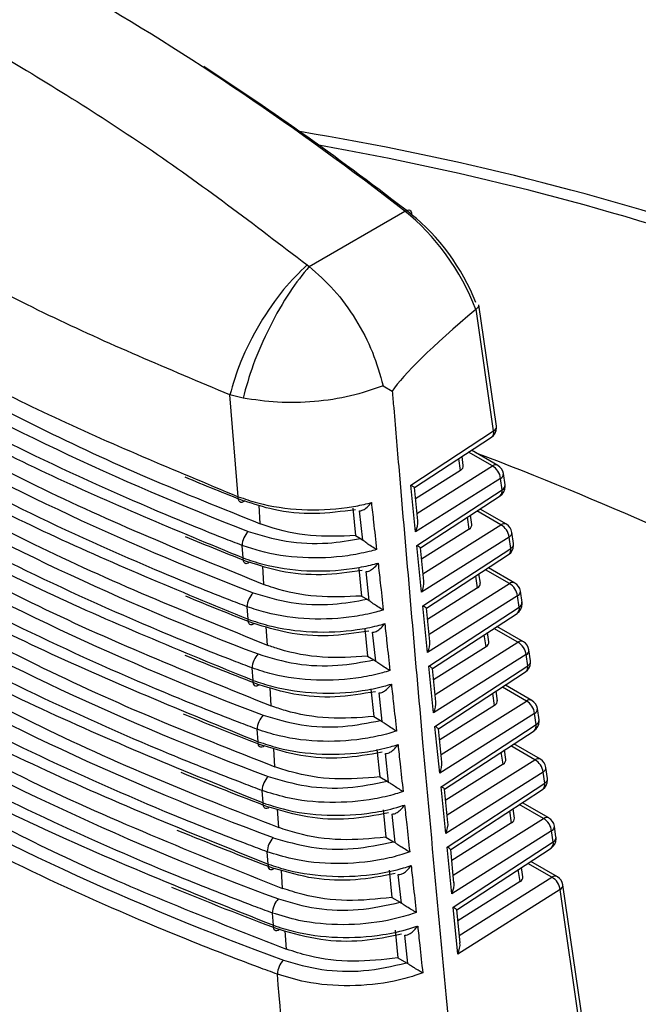
# Model space of a CAD drawing. Extents: x 5 to 134, y 1 to 97.
# Drawn here: x 15 to 16, y 14 to 15 of the extents above; entities that cross this region are included whole.
import ezdxf

# ---------------------------------------------------------------- set-up
doc = ezdxf.new("R2010")
doc.units = 0
doc.header["$MEASUREMENT"] = 0
doc.layers.get('0').update_dxf_attribs({"linetype": 'CONTINUOUS'})

msp = doc.modelspace()

# ---------------------------------------------------------------- linework, layer by layer
for p, q in [((15.7548, 15.1239), (15.8592, 15.1841)), ((15.7527, 15.1255), (15.7548, 15.1239)), ((15.9369, 15.0773), (15.9366, 15.077)), ((15.9561, 14.9443), (15.9369, 15.0773)), ((15.9592, 14.9495), (15.9401, 15.0819)), ((15.8356, 14.9935), (15.8455, 14.9877)), ((15.6774, 14.8726), (15.6684, 14.9837)), ((15.6827, 14.9802), (15.6684, 14.9837)), ((15.8657, 14.8852), (15.9561, 14.9443)), ((15.8696, 14.8825), (15.9538, 14.9375)), ((15.9199, 14.9013), (15.9181, 14.9141)), ((15.923, 14.9065), (15.9216, 14.9164)), ((15.9547, 14.9061), (15.9287, 14.9211)), ((15.9607, 14.9066), (15.932, 14.9232)), ((15.8724, 14.8543), (15.9547, 14.9061)), ((15.9199, 14.9013), (15.8708, 14.8704)), ((15.9636, 14.8926), (15.8708, 14.8341)), ((15.9654, 14.8802), (15.9636, 14.8926)), ((15.9685, 14.8854), (15.9667, 14.8978)), ((15.8708, 14.8341), (15.8657, 14.8852)), ((15.8732, 14.8463), (15.8696, 14.8825)), ((15.8723, 14.8193), (15.9654, 14.8802)), ((15.8762, 14.8166), (15.9631, 14.8734)), ((15.7015, 14.8431), (15.7003, 14.8632)), ((15.8024, 14.86), (15.8055, 14.8301)), ((15.8132, 14.8253), (15.8098, 14.857)), ((15.9292, 14.8372), (15.9274, 14.8501)), ((15.9323, 14.8424), (15.9309, 14.8524)), ((15.964, 14.842), (15.9379, 14.857)), ((15.97, 14.8425), (15.9412, 14.8591)), ((15.879, 14.7885), (15.964, 14.842)), ((15.8055, 14.8301), (15.811, 14.8269)), ((15.9292, 14.8372), (15.8774, 14.8045)), ((15.9729, 14.8284), (15.8774, 14.7683)), ((15.9747, 14.8162), (15.9729, 14.8284)), ((15.9778, 14.8214), (15.976, 14.8337)), ((15.6828, 14.8058), (15.6817, 14.8194)), ((15.811, 14.8269), (15.8132, 14.8253)), ((15.8774, 14.7683), (15.8723, 14.8193)), ((15.8798, 14.7805), (15.8762, 14.8167)), ((15.8789, 14.7535), (15.9747, 14.8162)), ((15.8828, 14.7508), (15.9724, 14.8094)), ((15.7054, 14.7768), (15.7042, 14.7969)), ((15.9793, 14.7784), (15.9504, 14.7951)), ((15.809, 14.7942), (15.812, 14.7642)), ((15.8204, 14.7592), (15.817, 14.7908)), ((15.9385, 14.773), (15.9366, 14.786)), ((15.9416, 14.7783), (15.9401, 14.7883)), ((15.9732, 14.7778), (15.9472, 14.7929)), ((15.8856, 14.7227), (15.9732, 14.7778)), ((15.812, 14.7642), (15.8182, 14.7607)), ((15.9385, 14.773), (15.884, 14.7387)), ((15.9822, 14.7643), (15.884, 14.7025)), ((15.984, 14.7521), (15.9822, 14.7643)), ((15.9871, 14.7573), (15.9853, 14.7696)), ((15.6882, 14.7389), (15.6871, 14.7525)), ((15.8182, 14.7607), (15.8204, 14.7592)), ((15.884, 14.7025), (15.8789, 14.7535)), ((15.8855, 14.6877), (15.984, 14.7521)), ((15.8864, 14.7147), (15.8828, 14.7509)), ((15.8894, 14.685), (15.9816, 14.7453)), ((15.7093, 14.7106), (15.7081, 14.7306)), ((15.9886, 14.7143), (15.9597, 14.731)), ((15.8156, 14.7284), (15.8186, 14.6984)), ((15.8274, 14.6931), (15.8241, 14.7246)), ((15.9478, 14.7089), (15.9459, 14.722)), ((15.9509, 14.7142), (15.9494, 14.7243)), ((15.9825, 14.7137), (15.9564, 14.7288)), ((15.9478, 14.7089), (15.8906, 14.6729)), ((15.8922, 14.6569), (15.9825, 14.7137)), ((15.8186, 14.6984), (15.8255, 14.6945)), ((15.9915, 14.7002), (15.8906, 14.6367)), ((15.9932, 14.688), (15.9915, 14.7002)), ((15.9963, 14.6933), (15.9946, 14.7054)), ((15.8255, 14.6945), (15.8274, 14.6931)), ((15.8906, 14.6367), (15.8855, 14.6877)), ((15.8921, 14.6219), (15.9932, 14.688)), ((15.6937, 14.6721), (15.6926, 14.6857)), ((15.893, 14.6489), (15.8894, 14.6851)), ((15.896, 14.6192), (15.9909, 14.6813)), ((15.9978, 14.6502), (15.9689, 14.6669)), ((15.7134, 14.6443), (15.7122, 14.6642)), ((15.8222, 14.6626), (15.8252, 14.6326)), ((15.8345, 14.6271), (15.8311, 14.6585)), ((15.9571, 14.6448), (15.9552, 14.6579)), ((15.9602, 14.65), (15.9587, 14.6602)), ((15.9918, 14.6496), (15.9656, 14.6647)), ((15.9571, 14.6448), (15.8972, 14.6071)), ((15.8988, 14.5911), (15.9918, 14.6496)), ((16.0008, 14.6361), (15.8972, 14.5709)), ((16.0025, 14.624), (16.0008, 14.6361)), ((16.0056, 14.6292), (16.0038, 14.6413)), ((15.8252, 14.6326), (15.8327, 14.6283)), ((15.8327, 14.6283), (15.8345, 14.6271)), ((15.8987, 14.5561), (16.0025, 14.624)), ((15.6992, 14.6052), (15.6981, 14.6188)), ((15.8972, 14.5709), (15.8921, 14.6219)), ((15.8996, 14.583), (15.896, 14.6193)), ((15.9026, 14.5534), (16.0002, 14.6172)), ((16.0071, 14.5861), (15.9781, 14.6028)), ((15.7175, 14.5779), (15.7162, 14.5979)), ((15.8288, 14.5968), (15.8318, 14.5668)), ((15.8415, 14.5611), (15.8382, 14.5923)), ((15.9663, 14.5807), (15.9644, 14.5939)), ((15.9694, 14.5859), (15.968, 14.5962)), ((16.0011, 14.5855), (15.9748, 14.6007)), ((15.9663, 14.5807), (15.9038, 14.5413)), ((15.9054, 14.5253), (16.0011, 14.5855)), ((16.01, 14.572), (15.9038, 14.5051)), ((16.0118, 14.5599), (16.01, 14.572)), ((16.0149, 14.5652), (16.0131, 14.5772)), ((15.8318, 14.5668), (15.8399, 14.5622)), ((15.8399, 14.5622), (15.8415, 14.5611)), ((15.9053, 14.4903), (16.0118, 14.5599)), ((15.7047, 14.5384), (15.7036, 14.5519)), ((15.9038, 14.5051), (15.8987, 14.5561)), ((15.9062, 14.5172), (15.9026, 14.5535)), ((15.9092, 14.4876), (16.0095, 14.5532)), ((16.0164, 14.522), (15.9874, 14.5387)), ((15.7216, 14.5116), (15.7204, 14.5315)), ((15.8354, 14.531), (15.8384, 14.501)), ((15.8485, 14.4951), (15.8452, 14.5262)), ((15.9756, 14.5166), (15.9737, 14.5298)), ((15.9787, 14.5218), (15.9772, 14.5321)), ((16.0104, 14.5214), (15.9841, 14.5366)), ((15.9756, 14.5166), (15.9104, 14.4755)), ((15.912, 14.4595), (16.0104, 14.5214)), ((16.0193, 14.5079), (15.9104, 14.4393)), ((16.0211, 14.4959), (16.0193, 14.5079)), ((16.0241, 14.5011), (16.0224, 14.5131)), ((15.8384, 14.501), (15.847, 14.4961)), ((15.847, 14.4961), (15.8485, 14.4951)), ((15.9119, 14.4245), (16.0211, 14.4959)), ((15.7102, 14.4716), (15.7091, 14.4851)), ((15.9104, 14.4393), (15.9053, 14.4903)), ((15.9128, 14.4514), (15.9092, 14.4877)), ((15.9158, 14.4218), (16.0187, 14.4891)), ((16.0196, 14.4573), (15.9933, 14.4725)), ((16.0257, 14.4579), (15.9966, 14.4746)), ((15.7258, 14.4452), (15.7246, 14.4651)), ((15.842, 14.4652), (15.845, 14.4352)), ((15.9849, 14.4525), (15.983, 14.4658)), ((15.988, 14.4577), (15.9865, 14.4681)), ((15.8554, 14.4291), (15.8521, 14.4602)), ((15.9849, 14.4525), (15.917, 14.4097)), ((15.9186, 14.3937), (16.0196, 14.4573)), ((16.0286, 14.4438), (15.917, 14.3735)), ((16.0897, 14.0215), (16.0286, 14.4438)), ((16.0929, 14.0265), (16.0317, 14.449)), ((15.845, 14.4352), (15.8541, 14.43)), ((15.8541, 14.43), (15.8554, 14.4291)), ((15.917, 14.3735), (15.9119, 14.4245)), ((15.9194, 14.3856), (15.9158, 14.4219)), ((15.7158, 14.4049), (15.7147, 14.4183)), ((15.7301, 14.3788), (15.7288, 14.3987)), ((15.8486, 14.3994), (15.8516, 14.3694)), ((15.8623, 14.3631), (15.8591, 14.3941)), ((15.8516, 14.3694), (15.8611, 14.3639)), ((15.8611, 14.3639), (15.8623, 14.3631))]:
    msp.add_line(p, q)
at = {"flags": 128}
for points in [[(15.8592, 15.1841), (15.8608, 15.1849), (15.8622, 15.1854), (15.8636, 15.1855), (15.8647, 15.1852), (15.8655, 15.1845), (15.8661, 15.1835), (15.8663, 15.1823), (15.8663, 15.1807)], [(15.6841, 14.8679), (15.6828, 14.867), (15.6814, 14.8664), (15.6802, 14.8664), (15.6792, 14.8668), (15.6784, 14.8677), (15.6778, 14.869), (15.6774, 14.8707), (15.6774, 14.8726)], [(15.6895, 14.8011), (15.6882, 14.8001), (15.6868, 14.7996), (15.6856, 14.7995), (15.6846, 14.8), (15.6838, 14.8009), (15.6832, 14.8021), (15.6828, 14.8038), (15.6828, 14.8058)], [(15.6949, 14.7342), (15.6936, 14.7333), (15.6923, 14.7327), (15.6911, 14.7327), (15.69, 14.7331), (15.6892, 14.734), (15.6886, 14.7353), (15.6883, 14.737), (15.6882, 14.7389)], [(15.7004, 14.6674), (15.699, 14.6664), (15.6977, 14.6659), (15.6965, 14.6659), (15.6955, 14.6663), (15.6947, 14.6672), (15.6941, 14.6685), (15.6938, 14.6701), (15.6937, 14.6721)], [(15.7058, 14.6006), (15.7045, 14.5996), (15.7032, 14.5991), (15.702, 14.5991), (15.701, 14.5995), (15.7002, 14.6003), (15.6996, 14.6016), (15.6992, 14.6033), (15.6992, 14.6052)], [(15.7113, 14.5338), (15.71, 14.5328), (15.7087, 14.5323), (15.7075, 14.5322), (15.7065, 14.5327), (15.7057, 14.5335), (15.7051, 14.5348), (15.7048, 14.5365), (15.7047, 14.5384)], [(15.7168, 14.467), (15.7155, 14.466), (15.7142, 14.4655), (15.713, 14.4655), (15.712, 14.4659), (15.7112, 14.4667), (15.7106, 14.468), (15.7103, 14.4697), (15.7102, 14.4716)], [(15.7223, 14.4002), (15.721, 14.3993), (15.7197, 14.3987), (15.7186, 14.3987), (15.7176, 14.3991), (15.7167, 14.4), (15.7162, 14.4012), (15.7158, 14.4029), (15.7158, 14.4049)]]:
    msp.add_lwpolyline(points, dxfattribs=at)
for centre, radius, start, end in [((15.2398, 12.2161), 3.0963, 61.7593, 80.6165), ((15.2231, 12.1733), 3.1301, 61.7452, 80.0231), ((15.9471, 14.9477), 0.0122, 303.1719, 0), ((15.9536, 14.9493), 0.00561, 296.7259, 2.2363), ((15.9471, 14.9477), 0.0122, 0, 8.2379), ((15.9498, 14.9427), 0.00656, 307.8947, 14.0574), ((14.5393, 11.2439), 3.9331, 56.592, 69.1829), ((15.9582, 14.9014), 0.00586, 64.134, 126.505), ((15.9456, 14.8903), 0.0182, 7.0574, 60.0169), ((15.9546, 14.896), 0.0122, 8.2379, 60.0027), ((15.9611, 14.8976), 0.00561, 296.7259, 2.2363), ((15.9564, 14.8837), 0.0122, 303.1719, 0), ((15.9629, 14.8852), 0.00561, 296.7259, 2.2363), ((15.9564, 14.8837), 0.0122, 0, 8.2379), ((15.9588, 14.8787), 0.00675, 308.9232, 13.0289), ((15.9674, 14.8372), 0.00586, 64.134, 126.505), ((15.9549, 14.8262), 0.0182, 7.0574, 60.0169), ((15.9639, 14.8319), 0.0122, 8.2379, 60.0027), ((15.7048, 14.8183), 0.0232, 135.0655, 177.3197), ((15.9704, 14.8335), 0.00561, 296.7259, 2.2363), ((15.9657, 14.8196), 0.0122, 303.1719, 360), ((15.9722, 14.8212), 0.00561, 296.7259, 2.2363), ((15.9657, 14.8196), 0.0122, 360, 8.2379), ((15.9681, 14.8146), 0.00675, 308.9232, 13.0289), ((15.9767, 14.7731), 0.00586, 64.134, 126.505), ((15.9641, 14.7621), 0.0182, 7.0574, 60.0169), ((15.9732, 14.7678), 0.0122, 8.2379, 60.0027), ((15.7104, 14.7514), 0.0233, 135.2906, 177.3491), ((15.9797, 14.7693), 0.00561, 296.7259, 2.2363), ((15.9749, 14.7556), 0.0122, 303.1719, 0), ((15.9774, 14.7506), 0.00675, 308.9232, 13.0289), ((15.9814, 14.7571), 0.00561, 296.7259, 2.2363), ((15.9749, 14.7556), 0.0122, 0, 8.2379), ((15.986, 14.709), 0.00586, 64.134, 126.505), ((15.9734, 14.698), 0.0182, 7.0574, 60.0169), ((15.9824, 14.7037), 0.0122, 8.2379, 60.0027), ((15.7159, 14.6846), 0.0234, 135.5156, 177.3782), ((15.989, 14.7052), 0.00561, 296.7259, 2.2363), ((15.9842, 14.6915), 0.0122, 303.1719, 0), ((15.9867, 14.6865), 0.00675, 308.9232, 13.0289), ((15.9907, 14.6931), 0.00561, 296.7259, 2.2363), ((15.9842, 14.6915), 0.0122, 0, 8.2379), ((15.9953, 14.6449), 0.00586, 64.134, 126.505), ((15.9827, 14.6339), 0.0182, 7.0574, 60.0169), ((15.9917, 14.6396), 0.0122, 8.2379, 60.0027), ((15.7215, 14.6177), 0.0235, 135.7406, 177.4072), ((15.9982, 14.6411), 0.00561, 296.7259, 2.2363), ((15.9935, 14.6275), 0.0122, 303.1719, 360), ((15.9959, 14.6225), 0.00675, 308.9232, 13.0289), ((16, 14.629), 0.00561, 296.7259, 2.2363), ((15.9935, 14.6275), 0.0122, 360, 8.2379), ((16.0046, 14.5808), 0.00586, 64.134, 126.505), ((15.992, 14.5698), 0.0182, 7.0574, 60.0169), ((16.001, 14.5755), 0.0122, 8.2379, 60.0027), ((16.0075, 14.577), 0.00561, 296.7259, 2.2363), ((15.7271, 14.5509), 0.0236, 135.9654, 177.436), ((16.0028, 14.5634), 0.0122, 303.1719, 0), ((16.0052, 14.5584), 0.00675, 308.9232, 13.0289), ((16.0093, 14.565), 0.00561, 296.7259, 2.2363), ((16.0028, 14.5634), 0.0122, 0, 8.2379), ((16.0139, 14.5167), 0.00586, 64.134, 126.505), ((16.0013, 14.5056), 0.0182, 7.0574, 60.0169), ((16.0103, 14.5114), 0.0122, 8.2379, 60.0027), ((16.0168, 14.5129), 0.00561, 296.7259, 2.2363), ((15.7328, 14.4841), 0.0237, 136.1902, 177.4647), ((16.012, 14.4994), 0.0122, 303.1719, 0), ((16.0145, 14.4944), 0.00675, 308.9232, 13.0289), ((16.0185, 14.5009), 0.00561, 296.7259, 2.2363), ((16.012, 14.4994), 0.0122, 0, 8.2379), ((16.0231, 14.4526), 0.00586, 64.134, 126.505), ((16.0106, 14.4415), 0.0182, 7.0574, 60.0169), ((16.0196, 14.4472), 0.0122, 8.2379, 60.0027), ((16.0259, 14.4489), 0.0058, 297.8993, 1.063), ((15.7384, 14.4173), 0.0238, 136.415, 177.4931), ((15.7441, 14.3505), 0.0239, 136.6396, 177.5214)]:
    msp.add_arc(centre, radius, start, end)
for centre, major_axis, ratio, start_param, end_param in [((15.6077, 13.2327), (-1.4805, 2.3261), 0.546317, 5.292469, 5.655978), ((15.6164, 13.2382), (-1.4744, 2.3155), 0.546175, 5.292375, 5.409273), ((17.1877, 16.1414), (2.6879, 0.0205), 0.582304, 3.728866, 4.116236), ((17.1877, 16.0794), (2.6919, 0.0205), 0.582304, 3.725454, 4.119648), ((15.8453, 15.0798), (-0.0785, 0.1243), 0.548826, 4.357537, 5.294158), ((15.854, 15.0853), (-0.0724, 0.1137), 0.546175, 4.370841, 5.292375), ((17.1877, 16.0174), (2.6959, 0.0206), 0.582304, 3.722051, 4.123052), ((17.1877, 15.9554), (2.6999, 0.0206), 0.582304, 3.718656, 4.126447), ((17.7189, 16.1614), (1.8788, 1.1925), 0.051031, 2.785704, 3.026817), ((17.1877, 15.8934), (2.7039, 0.0206), 0.582304, 3.715269, 4.129834), ((17.1877, 15.8314), (2.7078, 0.0206), 0.582304, 3.71189, 4.133213), ((17.1877, 15.7694), (2.7118, 0.0207), 0.582304, 3.708519, 4.136584), ((15.9107, 14.906), (0.0123, -0.0001), 0.568011, 5.562222, 6.37209), ((17.1895, 16.1341), (2.6872, -0.0201), 0.572227, 4.092503, 4.12207), ((15.8567, 14.8886), (0.0129, -0.0062), 0.072045, 0.043732, 0.830821), ((17.1877, 15.7074), (2.7158, 0.0207), 0.582304, 3.705156, 4.139947), ((15.8618, 14.8376), (0.0076, 0.0155), 0.559439, 4.761289, 5.548377), ((15.92, 14.8419), (0.0123, -0.0001), 0.568011, 5.562222, 6.37209), ((17.1895, 16.0721), (2.6912, -0.0202), 0.572227, 4.093867, 4.125483), ((15.8633, 14.8228), (0.0129, -0.0062), 0.072045, 0.043732, 0.830821), ((15.8684, 14.7718), (0.0076, 0.0155), 0.559439, 4.761289, 5.548377), ((15.9293, 14.7778), (0.0123, -0.0001), 0.568011, 5.562222, 6.37209), ((17.1895, 16.0101), (2.6951, -0.0202), 0.572227, 4.094952, 4.128889), ((15.8699, 14.757), (0.0129, -0.0062), 0.072045, 0.043732, 0.830821), ((15.875, 14.706), (0.0076, 0.0155), 0.559439, 4.761289, 5.548377), ((15.9386, 14.7137), (0.0123, -0.0001), 0.568011, 5.562222, 6.37209), ((17.1895, 15.9481), (2.6991, -0.0202), 0.572227, 4.095699, 4.132286), ((15.8765, 14.6912), (0.0129, -0.0062), 0.072045, 0.043732, 0.830821), ((15.8816, 14.6402), (0.0076, 0.0155), 0.559439, 4.761289, 5.548377), ((15.9478, 14.6496), (0.0123, -0.0001), 0.568011, 5.562222, 6.37209), ((17.1895, 15.8861), (2.7031, -0.0203), 0.572227, 4.096035, 4.135675), ((15.8831, 14.6254), (0.0129, -0.0062), 0.072045, 0.043732, 0.830821), ((15.8882, 14.5744), (0.0076, 0.0155), 0.559439, 4.761289, 5.548377), ((15.9571, 14.5855), (0.0123, -0.0001), 0.568011, 5.562222, 6.37209), ((17.1895, 15.8241), (2.7071, -0.0203), 0.572227, 4.095858, 4.139056), ((15.8897, 14.5596), (0.0129, -0.0062), 0.072045, 0.043732, 0.830821), ((15.8948, 14.5086), (0.0076, 0.0155), 0.559439, 4.761289, 5.548377), ((15.9664, 14.5213), (0.0123, -0.0001), 0.568011, 5.562222, 6.37209), ((17.1895, 15.7621), (2.7111, -0.0203), 0.572227, 4.09503, 4.142428), ((15.8962, 14.4938), (0.0129, -0.0062), 0.072045, 0.043732, 0.830821), ((15.9014, 14.4428), (0.0076, 0.0155), 0.559439, 4.761289, 5.548377), ((15.9757, 14.4572), (0.0123, -0.0001), 0.568011, 5.562222, 6.37209), ((17.1895, 15.7002), (2.715, -0.0203), 0.572227, 4.093362, 4.145793), ((15.9028, 14.428), (0.0129, -0.0062), 0.072045, 0.043732, 0.830821), ((15.9079, 14.377), (0.0076, 0.0155), 0.559439, 4.761289, 5.548377)]:
    msp.add_ellipse(centre, major_axis=major_axis, ratio=ratio, start_param=start_param, end_param=end_param)
for points in [[(15.4026, 15.3642), (15.4613, 15.3288), (15.5787, 15.258), (15.6947, 15.1697), (15.7527, 15.1255)], [(15.7548, 15.1239), (15.764, 15.1157), (15.7825, 15.0993), (15.8062, 15.0665), (15.8252, 15.0304), (15.8321, 15.0058), (15.8356, 14.9935)], [(15.8356, 14.9935), (15.824, 14.9895), (15.8007, 14.9815), (15.7606, 14.9756), (15.7198, 14.9745), (15.6951, 14.9783), (15.6827, 14.9802)]]:
    msp.add_open_spline(points, degree=3)
for points, knots in [([(14.9534, 15.2906), (14.958, 15.2867), (14.981, 15.2672), (15.0811, 15.1868), (15.2448, 15.078), (15.468, 14.9596), (15.6074, 14.9017), (15.6774, 14.8726)], [0, 0, 0, 0, 0.023792, 0.118973, 0.500646, 0.749188, 1, 1, 1, 1]), ([(15.6817, 14.8194), (15.6749, 14.822), (15.6411, 14.8352), (15.5012, 14.8926), (15.31, 14.9876), (15.1011, 15.1186), (14.9983, 15.2019), (14.9467, 15.2437)], [0, 0, 0, 0, 0.02343, 0.1171643, 0.4930361, 0.7452944, 1, 1, 1, 1]), ([(14.9449, 15.2317), (14.9495, 15.2278), (14.9724, 15.2083), (15.0721, 15.1277), (15.2372, 15.0171), (15.4649, 14.8959), (15.6099, 14.8359), (15.6828, 14.8058)], [0, 0, 0, 0, 0.023339, 0.11671, 0.491124, 0.744318, 1, 1, 1, 1]), ([(15.6871, 14.7525), (15.6803, 14.7551), (15.6464, 14.7682), (15.5062, 14.8253), (15.3119, 14.9212), (15.098, 15.0548), (14.9917, 15.1413), (14.9382, 15.1848)], [0, 0, 0, 0, 0.022991, 0.114968, 0.483791, 0.740558, 1, 1, 1, 1]), ([(14.9365, 15.1729), (14.9411, 15.169), (14.9638, 15.1494), (15.063, 15.0686), (15.2296, 14.9563), (15.4618, 14.8321), (15.6125, 14.7701), (15.6882, 14.7389)], [0, 0, 0, 0, 0.022904, 0.114532, 0.481954, 0.739618, 1, 1, 1, 1]), ([(15.6684, 14.9837), (15.6014, 15.0118), (15.4664, 15.0685), (15.346, 15.1348), (15.2854, 15.1683)], [0, 0, 0, 0, 0.496376, 1, 1, 1, 1]), ([(15.6926, 14.6857), (15.6858, 14.6883), (15.6518, 14.7013), (15.5112, 14.7581), (15.3138, 14.8548), (15.0948, 14.9909), (14.985, 15.0808), (14.9298, 15.126)], [0, 0, 0, 0, 0.022568, 0.112852, 0.474884, 0.735984, 1, 1, 1, 1]), ([(15.7527, 15.1255), (15.7441, 15.1172), (15.7262, 15.0999), (15.7002, 15.0617), (15.6789, 15.0202), (15.6718, 14.9956), (15.6684, 14.9837)], [0, 0, 0, 0, 0.2411698, 0.5, 0.7588302, 1, 1, 1, 1]), ([(15.7548, 15.1239), (15.7477, 15.1151), (15.7331, 15.0969), (15.7112, 15.0581), (15.6928, 15.0165), (15.686, 14.992), (15.6827, 14.9802)], [0, 0, 0, 0, 0.241561, 0.5, 0.758439, 1, 1, 1, 1]), ([(14.9281, 15.114), (14.9326, 15.1101), (14.9553, 15.0906), (15.054, 15.0096), (15.222, 14.8954), (15.4586, 14.7683), (15.6151, 14.7043), (15.6937, 14.6721)], [0, 0, 0, 0, 0.022484, 0.112433, 0.473117, 0.735079, 1, 1, 1, 1]), ([(15.9369, 15.0773), (15.9377, 15.0779), (15.9393, 15.0792), (15.9402, 15.0808), (15.94, 15.0816), (15.9399, 15.0818)], [0, 0, 0, 0, 0.411338, 0.822575, 1, 1, 1, 1]), ([(15.6981, 14.6188), (15.6913, 14.6214), (15.6572, 14.6343), (15.5163, 14.6909), (15.3158, 14.7884), (15.0917, 14.9271), (14.9784, 15.0203), (14.9214, 15.0671)], [0, 0, 0, 0, 0.02216, 0.110811, 0.466294, 0.731564, 1, 1, 1, 1]), ([(14.9197, 15.0552), (14.9242, 15.0513), (14.9467, 15.0317), (15.045, 14.9505), (15.2144, 14.8346), (15.4555, 14.7045), (15.6176, 14.6385), (15.6992, 14.6052)], [0, 0, 0, 0, 0.022079, 0.110408, 0.464595, 0.730691, 1, 1, 1, 1]), ([(15.3006, 15.033), (15.353, 15.0041), (15.4419, 14.9552), (15.5773, 14.8927), (15.6601, 14.8597), (15.7015, 14.8431)], [0, 0, 0, 0, 0.4184503, 0.7087584, 1, 1, 1, 1]), ([(15.7036, 14.5519), (15.6968, 14.5545), (15.6626, 14.5674), (15.5213, 14.6237), (15.3178, 14.7219), (15.0885, 14.8632), (14.9718, 14.9597), (14.9131, 15.0083)], [0, 0, 0, 0, 0.021766, 0.108843, 0.458007, 0.72729, 1, 1, 1, 1]), ([(14.9114, 14.9964), (14.9159, 14.9925), (14.9382, 14.9728), (15.036, 14.8915), (15.2068, 14.7738), (15.4523, 14.6407), (15.6202, 14.5727), (15.7047, 14.5384)], [0, 0, 0, 0, 0.021688, 0.108454, 0.456371, 0.726448, 1, 1, 1, 1]), ([(15.8455, 14.9877), (15.846, 14.9817), (15.8486, 14.9512), (15.8595, 14.8233), (15.8806, 14.5773), (15.9014, 14.3568), (15.9131, 14.2332)], [0, 0, 0, 0, 0.024148, 0.120739, 0.507103, 1, 1, 1, 1]), ([(15.2977, 14.9693), (15.3501, 14.9403), (15.4771, 14.87), (15.6208, 14.8113), (15.7054, 14.7768)], [0, 0, 0, 0, 0.411755, 1, 1, 1, 1]), ([(15.7091, 14.4851), (15.7023, 14.4877), (15.6681, 14.5005), (15.5265, 14.5565), (15.3198, 14.6555), (15.0854, 14.7994), (14.9652, 14.8992), (14.9047, 14.9495)], [0, 0, 0, 0, 0.021386, 0.106942, 0.450006, 0.723153, 1, 1, 1, 1]), ([(14.903, 14.9376), (14.9075, 14.9337), (14.9298, 14.914), (15.027, 14.8324), (15.1992, 14.7129), (15.4492, 14.5769), (15.6228, 14.5069), (15.7102, 14.4716)], [0, 0, 0, 0, 0.021311, 0.106567, 0.448429, 0.72234, 1, 1, 1, 1]), ([(15.2949, 14.9057), (15.3472, 14.8767), (15.4762, 14.8052), (15.6224, 14.7459), (15.7093, 14.7106)], [0, 0, 0, 0, 0.405259, 1, 1, 1, 1]), ([(15.7147, 14.4183), (15.7078, 14.4208), (15.6735, 14.4336), (15.5316, 14.4893), (15.3218, 14.5891), (15.0822, 14.7355), (14.9586, 14.8387), (14.8964, 14.8907)], [0, 0, 0, 0, 0.021019, 0.105105, 0.442277, 0.719147, 1, 1, 1, 1]), ([(14.8947, 14.8788), (14.8992, 14.8749), (14.9213, 14.8552), (15.0181, 14.7734), (15.1917, 14.6521), (15.446, 14.5131), (15.6254, 14.4411), (15.7158, 14.4049)], [0, 0, 0, 0, 0.020946, 0.104745, 0.440757, 0.718361, 1, 1, 1, 1]), ([(15.6774, 14.8726), (15.6844, 14.8702), (15.7056, 14.863), (15.7466, 14.857), (15.7867, 14.8588), (15.8115, 14.8633), (15.82, 14.8655), (15.8227, 14.8662)], [0, 0, 0, 0, 0.161729, 0.488573, 0.814943, 0.942319, 1, 1, 1, 1]), ([(15.8053, 14.8584), (15.7905, 14.8564), (15.7611, 14.8524), (15.7181, 14.8567), (15.6946, 14.8645), (15.6841, 14.8679)], [0, 0, 0, 0, 0.357964, 0.715857, 1, 1, 1, 1]), ([(15.8098, 14.857), (15.8108, 14.8572), (15.813, 14.8575), (15.8172, 14.8602), (15.8205, 14.8634), (15.8223, 14.8657), (15.8226, 14.8661), (15.8227, 14.8662)], [0, 0, 0, 0, 0.236919, 0.528787, 0.900003, 0.991341, 1, 1, 1, 1]), ([(15.8227, 14.8662), (15.8235, 14.8591), (15.8254, 14.8421), (15.8273, 14.825), (15.8284, 14.815)], [0, 0, 0, 0, 0.412316, 1, 1, 1, 1]), ([(15.2921, 14.842), (15.3444, 14.813), (15.4753, 14.7405), (15.624, 14.6804), (15.7134, 14.6443)], [0, 0, 0, 0, 0.399041, 1, 1, 1, 1]), ([(15.8055, 14.8301), (15.7889, 14.8295), (15.7559, 14.8283), (15.721, 14.836), (15.7043, 14.8421), (15.7015, 14.8431)], [0, 0, 0, 0, 0.4538256, 0.9075869, 1, 1, 1, 1]), ([(15.7202, 14.3515), (15.7134, 14.354), (15.679, 14.3667), (15.5367, 14.4221), (15.3238, 14.5227), (15.079, 14.6716), (14.9521, 14.7782), (14.8881, 14.8319)], [0, 0, 0, 0, 0.020664, 0.10333, 0.434805, 0.715264, 1, 1, 1, 1]), ([(15.6884, 14.8347), (15.7019, 14.8306), (15.7287, 14.8223), (15.7727, 14.8204), (15.7991, 14.8249), (15.811, 14.8269)], [0, 0, 0, 0, 0.356145, 0.712376, 1, 1, 1, 1]), ([(15.8284, 14.815), (15.8257, 14.8142), (15.8156, 14.8114), (15.7892, 14.8063), (15.7476, 14.8045), (15.7081, 14.8104), (15.6879, 14.8173), (15.6817, 14.8194)], [0, 0, 0, 0, 0.057873, 0.218011, 0.538018, 0.858388, 1, 1, 1, 1]), ([(15.8284, 14.815), (15.8283, 14.815), (15.8279, 14.8152), (15.8257, 14.8165), (15.8218, 14.8189), (15.8169, 14.8223), (15.8144, 14.8244), (15.8132, 14.8253)], [0, 0, 0, 0, 0.008287, 0.094553, 0.478398, 0.770552, 1, 1, 1, 1]), ([(15.6828, 14.8058), (15.6898, 14.8034), (15.7111, 14.7961), (15.7521, 14.7903), (15.7929, 14.7922), (15.8182, 14.797), (15.8273, 14.7994), (15.83, 14.8001)], [0, 0, 0, 0, 0.159551, 0.48199, 0.803962, 0.942061, 1, 1, 1, 1]), ([(15.8126, 14.7922), (15.7979, 14.79), (15.7687, 14.7857), (15.7249, 14.7896), (15.7006, 14.7975), (15.6895, 14.8011)], [0, 0, 0, 0, 0.352325, 0.704581, 1, 1, 1, 1]), ([(15.817, 14.7908), (15.8179, 14.7909), (15.8201, 14.7912), (15.8242, 14.7938), (15.8276, 14.797), (15.8295, 14.7994), (15.83, 14.8001), (15.83, 14.8001)], [0, 0, 0, 0, 0.225635, 0.506976, 0.868217, 0.991454, 1, 1, 1, 1]), ([(15.83, 14.8001), (15.8308, 14.7931), (15.8327, 14.776), (15.8346, 14.7589), (15.8357, 14.7489)], [0, 0, 0, 0, 0.412356, 1, 1, 1, 1]), ([(15.2893, 14.7783), (15.3417, 14.7495), (15.4345, 14.6984), (15.5787, 14.6323), (15.6712, 14.5961), (15.7175, 14.5779)], [0, 0, 0, 0, 0.392965, 0.695887, 1, 1, 1, 1]), ([(15.812, 14.7642), (15.7955, 14.7635), (15.7625, 14.7619), (15.7265, 14.7693), (15.709, 14.7755), (15.7054, 14.7768)], [0, 0, 0, 0, 0.442846, 0.885629, 1, 1, 1, 1]), ([(15.6938, 14.7678), (15.7073, 14.7637), (15.7342, 14.7555), (15.7789, 14.7536), (15.8058, 14.7585), (15.8182, 14.7607)], [0, 0, 0, 0, 0.3508061, 0.7016964, 1, 1, 1, 1]), ([(15.8357, 14.7489), (15.833, 14.7481), (15.8229, 14.7452), (15.7966, 14.7399), (15.7551, 14.7377), (15.7147, 14.7433), (15.6939, 14.7503), (15.6871, 14.7525)], [0, 0, 0, 0, 0.058136, 0.216179, 0.531949, 0.848067, 1, 1, 1, 1]), ([(15.8357, 14.7489), (15.8356, 14.7489), (15.8351, 14.7492), (15.8328, 14.7506), (15.8288, 14.753), (15.8239, 14.7564), (15.8214, 14.7583), (15.8204, 14.7592)], [0, 0, 0, 0, 0.008198, 0.119701, 0.493719, 0.776727, 1, 1, 1, 1]), ([(15.6882, 14.7389), (15.6953, 14.7365), (15.7166, 14.7294), (15.7577, 14.7236), (15.799, 14.7256), (15.8249, 14.7306), (15.8346, 14.7333), (15.8373, 14.7341)], [0, 0, 0, 0, 0.157481, 0.475733, 0.793524, 0.941799, 1, 1, 1, 1]), ([(15.8198, 14.726), (15.8053, 14.7237), (15.7762, 14.7191), (15.7316, 14.7226), (15.7066, 14.7305), (15.6949, 14.7342)], [0, 0, 0, 0, 0.347005, 0.693943, 1, 1, 1, 1]), ([(15.8241, 14.7246), (15.825, 14.7247), (15.8272, 14.725), (15.8313, 14.7275), (15.8347, 14.7308), (15.8367, 14.7333), (15.8373, 14.734), (15.8373, 14.7341)], [0, 0, 0, 0, 0.220758, 0.494543, 0.847827, 0.99156, 1, 1, 1, 1]), ([(15.8373, 14.7341), (15.8381, 14.727), (15.84, 14.71), (15.8418, 14.6929), (15.8429, 14.6829)], [0, 0, 0, 0, 0.412394, 1, 1, 1, 1]), ([(15.2865, 14.7147), (15.3389, 14.6858), (15.4327, 14.6342), (15.5792, 14.5671), (15.6741, 14.5301), (15.7216, 14.5116)], [0, 0, 0, 0, 0.387245, 0.692994, 1, 1, 1, 1]), ([(15.8186, 14.6984), (15.8022, 14.6975), (15.7692, 14.6955), (15.732, 14.7026), (15.7137, 14.709), (15.7093, 14.7106)], [0, 0, 0, 0, 0.432601, 0.86514, 1, 1, 1, 1]), ([(15.6993, 14.701), (15.7127, 14.6969), (15.7397, 14.6887), (15.785, 14.6869), (15.8125, 14.6921), (15.8255, 14.6945)], [0, 0, 0, 0, 0.3457611, 0.6916049, 1, 1, 1, 1]), ([(15.8429, 14.6829), (15.8429, 14.6829), (15.8422, 14.6833), (15.8398, 14.6847), (15.8357, 14.6872), (15.8309, 14.6904), (15.8285, 14.6923), (15.8274, 14.6931)], [0, 0, 0, 0, 0.0081139, 0.14385, 0.5082408, 0.7825536, 1, 1, 1, 1]), ([(15.8429, 14.6829), (15.8402, 14.682), (15.8302, 14.679), (15.804, 14.6734), (15.7625, 14.6709), (15.7214, 14.6762), (15.6999, 14.6832), (15.6926, 14.6857)], [0, 0, 0, 0, 0.058402, 0.214452, 0.526193, 0.838268, 1, 1, 1, 1]), ([(15.6937, 14.6721), (15.7008, 14.6697), (15.7221, 14.6626), (15.7632, 14.6569), (15.8052, 14.659), (15.8317, 14.6643), (15.8418, 14.6673), (15.8445, 14.6681)], [0, 0, 0, 0, 0.155511, 0.469779, 0.783591, 0.941534, 1, 1, 1, 1]), ([(15.8271, 14.6598), (15.8126, 14.6574), (15.7836, 14.6524), (15.7383, 14.6555), (15.7127, 14.6635), (15.7004, 14.6674)], [0, 0, 0, 0, 0.3419784, 0.6838918, 1, 1, 1, 1]), ([(15.8311, 14.6585), (15.8321, 14.6586), (15.8342, 14.6588), (15.8383, 14.6612), (15.8418, 14.6645), (15.8439, 14.6671), (15.8445, 14.668), (15.8445, 14.6681)], [0, 0, 0, 0, 0.2161166, 0.4826614, 0.8281461, 0.9916613, 1, 1, 1, 1]), ([(15.8445, 14.6681), (15.8453, 14.661), (15.8472, 14.644), (15.849, 14.6269), (15.8501, 14.6169)], [0, 0, 0, 0, 0.41243, 1, 1, 1, 1]), ([(15.2837, 14.651), (15.336, 14.622), (15.473, 14.5461), (15.6292, 14.4838), (15.7258, 14.4452)], [0, 0, 0, 0, 0.38188, 1, 1, 1, 1]), ([(15.7047, 14.6341), (15.7182, 14.6301), (15.7453, 14.622), (15.7912, 14.6202), (15.8192, 14.6257), (15.8327, 14.6283)], [0, 0, 0, 0, 0.340986, 0.682054, 1, 1, 1, 1]), ([(15.8252, 14.6326), (15.8088, 14.6315), (15.7759, 14.6291), (15.7376, 14.6359), (15.7185, 14.6425), (15.7134, 14.6443)], [0, 0, 0, 0, 0.4230112, 0.8459629, 1, 1, 1, 1]), ([(15.8501, 14.6169), (15.8501, 14.6169), (15.8493, 14.6173), (15.8468, 14.6187), (15.8427, 14.6213), (15.8379, 14.6245), (15.8355, 14.6263), (15.8345, 14.6271)], [0, 0, 0, 0, 0.008033, 0.167032, 0.522009, 0.788055, 1, 1, 1, 1]), ([(15.8501, 14.6169), (15.8474, 14.616), (15.8374, 14.6129), (15.8113, 14.607), (15.7699, 14.6041), (15.728, 14.6091), (15.706, 14.6162), (15.6981, 14.6188)], [0, 0, 0, 0, 0.058671, 0.212823, 0.520728, 0.828954, 1, 1, 1, 1]), ([(15.6992, 14.6052), (15.7063, 14.6029), (15.7276, 14.5958), (15.7688, 14.5902), (15.8113, 14.5924), (15.8384, 14.598), (15.849, 14.6012), (15.8518, 14.602)], [0, 0, 0, 0, 0.153635, 0.464106, 0.774128, 0.941266, 1, 1, 1, 1]), ([(15.8382, 14.5923), (15.8391, 14.5924), (15.8413, 14.5926), (15.8453, 14.595), (15.8489, 14.5983), (15.851, 14.601), (15.8517, 14.602), (15.8518, 14.602)], [0, 0, 0, 0, 0.211698, 0.471304, 0.809147, 0.991758, 1, 1, 1, 1]), ([(15.8518, 14.602), (15.8525, 14.595), (15.8544, 14.578), (15.8562, 14.5609), (15.8573, 14.5509)], [0, 0, 0, 0, 0.412464, 1, 1, 1, 1]), ([(15.8343, 14.5937), (15.8199, 14.5911), (15.7911, 14.5859), (15.745, 14.5885), (15.7187, 14.5966), (15.7058, 14.6006)], [0, 0, 0, 0, 0.337221, 0.67438, 1, 1, 1, 1]), ([(15.2808, 14.5874), (15.3509, 14.549), (15.4909, 14.4724), (15.6504, 14.41), (15.7301, 14.3788)], [0, 0, 0, 0, 0.500491, 1, 1, 1, 1]), ([(15.8318, 14.5668), (15.8154, 14.5655), (15.7827, 14.5627), (15.7433, 14.5692), (15.7233, 14.5759), (15.7175, 14.5779)], [0, 0, 0, 0, 0.414011, 0.827964, 1, 1, 1, 1]), ([(15.7102, 14.5673), (15.7237, 14.5633), (15.7508, 14.5552), (15.7974, 14.5535), (15.8258, 14.5593), (15.8399, 14.5622)], [0, 0, 0, 0, 0.336461, 0.673003, 1, 1, 1, 1]), ([(15.8573, 14.5509), (15.8573, 14.5509), (15.8564, 14.5514), (15.8538, 14.5529), (15.8496, 14.5555), (15.8449, 14.5585), (15.8425, 14.5603), (15.8415, 14.5611)], [0, 0, 0, 0, 0.007956, 0.189278, 0.535067, 0.793252, 1, 1, 1, 1]), ([(15.8573, 14.5509), (15.8545, 14.55), (15.8446, 14.5467), (15.8186, 14.5407), (15.7773, 14.5374), (15.7347, 14.542), (15.712, 14.5493), (15.7036, 14.5519)], [0, 0, 0, 0, 0.058943, 0.211285, 0.515535, 0.820092, 1, 1, 1, 1]), ([(15.7047, 14.5384), (15.7118, 14.5361), (15.7332, 14.529), (15.7744, 14.5235), (15.8175, 14.5259), (15.8451, 14.5317), (15.8561, 14.5352), (15.8589, 14.5361)], [0, 0, 0, 0, 0.1518446, 0.4586955, 0.7651034, 0.9409947, 1, 1, 1, 1]), ([(15.8414, 14.5275), (15.8271, 14.5248), (15.7985, 14.5193), (15.7518, 14.5216), (15.7248, 14.5297), (15.7113, 14.5338)], [0, 0, 0, 0, 0.332714, 0.665366, 1, 1, 1, 1]), ([(15.8452, 14.5262), (15.8461, 14.5263), (15.8482, 14.5264), (15.8522, 14.5288), (15.8559, 14.5321), (15.8581, 14.5349), (15.8589, 14.536), (15.8589, 14.5361)], [0, 0, 0, 0, 0.2074879, 0.4604428, 0.7908055, 0.9918501, 1, 1, 1, 1]), ([(15.8589, 14.5361), (15.8597, 14.529), (15.8615, 14.512), (15.8634, 14.4949), (15.8645, 14.4849)], [0, 0, 0, 0, 0.412497, 1, 1, 1, 1]), ([(15.8384, 14.501), (15.8221, 14.4995), (15.7894, 14.4964), (15.749, 14.5024), (15.7282, 14.5094), (15.7216, 14.5116)], [0, 0, 0, 0, 0.405542, 0.811028, 1, 1, 1, 1]), ([(15.7157, 14.5005), (15.7292, 14.4965), (15.7564, 14.4885), (15.8036, 14.4868), (15.8325, 14.493), (15.847, 14.4961)], [0, 0, 0, 0, 0.332167, 0.664414, 1, 1, 1, 1]), ([(15.8645, 14.4849), (15.8644, 14.4849), (15.8635, 14.4855), (15.8608, 14.487), (15.8564, 14.4896), (15.8518, 14.4926), (15.8495, 14.4943), (15.8485, 14.4951)], [0, 0, 0, 0, 0.007883, 0.210618, 0.547453, 0.798165, 1, 1, 1, 1]), ([(15.8645, 14.4849), (15.8617, 14.484), (15.8518, 14.4806), (15.8259, 14.4743), (15.7847, 14.4707), (15.7413, 14.475), (15.7181, 14.4823), (15.7091, 14.4851)], [0, 0, 0, 0, 0.059218, 0.209832, 0.510595, 0.811653, 1, 1, 1, 1]), ([(15.7102, 14.4716), (15.7173, 14.4693), (15.7388, 14.4623), (15.78, 14.4569), (15.8237, 14.4593), (15.8517, 14.4654), (15.8633, 14.4692), (15.8661, 14.4701)], [0, 0, 0, 0, 0.150136, 0.453531, 0.756488, 0.940721, 1, 1, 1, 1]), ([(15.8486, 14.4614), (15.8343, 14.4586), (15.8059, 14.4528), (15.7585, 14.4546), (15.7309, 14.4628), (15.7168, 14.467)], [0, 0, 0, 0, 0.3284365, 0.6568141, 1, 1, 1, 1]), ([(15.8521, 14.4602), (15.8531, 14.4602), (15.8552, 14.4603), (15.8592, 14.4626), (15.8629, 14.4659), (15.8652, 14.4688), (15.866, 14.4701), (15.8661, 14.4701)], [0, 0, 0, 0, 0.203476, 0.450054, 0.773099, 0.991938, 1, 1, 1, 1]), ([(15.8661, 14.4701), (15.8668, 14.4631), (15.8687, 14.446), (15.8705, 14.429), (15.8716, 14.419)], [0, 0, 0, 0, 0.412528, 1, 1, 1, 1]), ([(15.845, 14.4352), (15.8287, 14.4335), (15.7962, 14.43), (15.7547, 14.4357), (15.7332, 14.4428), (15.7258, 14.4452)], [0, 0, 0, 0, 0.397554, 0.795054, 1, 1, 1, 1]), ([(15.7212, 14.4337), (15.7348, 14.4297), (15.7619, 14.4218), (15.8098, 14.4202), (15.8391, 14.4267), (15.8541, 14.43)], [0, 0, 0, 0, 0.328087, 0.656253, 1, 1, 1, 1]), ([(15.8716, 14.419), (15.8688, 14.418), (15.8589, 14.4145), (15.8331, 14.408), (15.792, 14.404), (15.748, 14.408), (15.7241, 14.4154), (15.7147, 14.4183)], [0, 0, 0, 0, 0.059495, 0.208459, 0.505892, 0.803608, 1, 1, 1, 1]), ([(15.8716, 14.419), (15.8715, 14.419), (15.8705, 14.4196), (15.8677, 14.4211), (15.8633, 14.4238), (15.8587, 14.4267), (15.8564, 14.4284), (15.8554, 14.4291)], [0, 0, 0, 0, 0.007812, 0.231081, 0.559204, 0.802812, 1, 1, 1, 1]), ([(15.7158, 14.4049), (15.7229, 14.4025), (15.7444, 14.3956), (15.7857, 14.3902), (15.8299, 14.3928), (15.8584, 14.3992), (15.8703, 14.4032), (15.8732, 14.4041)], [0, 0, 0, 0, 0.148503, 0.448596, 0.748256, 0.940444, 1, 1, 1, 1]), ([(15.8556, 14.3953), (15.8415, 14.3923), (15.8132, 14.3863), (15.7652, 14.3877), (15.737, 14.396), (15.7223, 14.4002)], [0, 0, 0, 0, 0.324373, 0.64869, 1, 1, 1, 1]), ([(15.8591, 14.3941), (15.86, 14.3941), (15.8619, 14.3942), (15.8655, 14.3961), (15.8694, 14.3993), (15.872, 14.4024), (15.8731, 14.4041), (15.8732, 14.4041)], [0, 0, 0, 0, 0.199298, 0.397083, 0.7009, 0.992023, 1, 1, 1, 1]), ([(15.8732, 14.4041), (15.8739, 14.3971), (15.8758, 14.3801), (15.8776, 14.363), (15.8787, 14.353)], [0, 0, 0, 0, 0.412557, 1, 1, 1, 1]), ([(15.8516, 14.3694), (15.8354, 14.3675), (15.803, 14.3637), (15.7605, 14.369), (15.7382, 14.3762), (15.7301, 14.3788)], [0, 0, 0, 0, 0.390004, 0.779955, 1, 1, 1, 1]), ([(15.7267, 14.3669), (15.7403, 14.3629), (15.7676, 14.3551), (15.816, 14.3535), (15.8457, 14.3604), (15.8611, 14.3639)], [0, 0, 0, 0, 0.3242067, 0.6484903, 1, 1, 1, 1]), ([(15.8787, 14.353), (15.8786, 14.353), (15.8775, 14.3537), (15.8746, 14.3553), (15.8701, 14.358), (15.8656, 14.3608), (15.8633, 14.3624), (15.8623, 14.3631)], [0, 0, 0, 0, 0.007744, 0.250695, 0.570354, 0.807208, 1, 1, 1, 1]), ([(15.8787, 14.353), (15.8758, 14.352), (15.866, 14.3484), (15.8404, 14.3417), (15.7993, 14.3374), (15.7547, 14.341), (15.7302, 14.3485), (15.7202, 14.3515)], [0, 0, 0, 0, 0.059775, 0.207161, 0.501412, 0.795934, 1, 1, 1, 1]), ([(15.7575, 13.911), (15.7502, 13.9963), (15.7377, 14.1431), (15.7254, 14.29), (15.7202, 14.3515)], [0, 0, 0, 0, 0.581449, 1, 1, 1, 1])]:
    msp.add_open_spline(points, degree=3, knots=knots)

doc.saveas('drawing.dxf')
